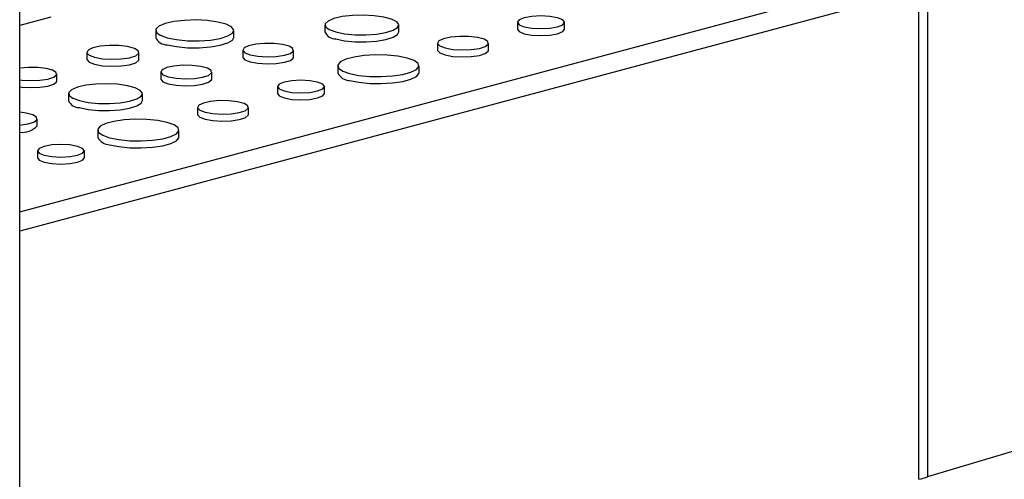
# Model space of a CAD drawing. Units: inches. Extents: x 0.6 to 7.9, y 0.4 to 10.6.
# Drawn here: x 5.6 to 5.7, y 7.9 to 8 of the extents above; entities that cross this region are included whole.
import ezdxf

# ---------------------------------------------------------------- set-up
doc = ezdxf.new("R2010")
doc.units = ezdxf.units.IN
doc.header["$MEASUREMENT"] = 0

msp = doc.modelspace()

# ---------------------------------------------------------------- linework, layer by layer
at = {"color": 7, "linetype": 'Continuous', "lineweight": 25}
for p, q in [((5.574983779088642, 7.040754053421887), (5.57498377908864, 8.16156101557511)), ((5.696046018933551, 7.893789133957536), (5.696046018933554, 7.959649539774685)), ((5.697221906553007, 7.959982307741453), (5.697221906553002, 7.894121901924303)), ((5.579174411462196, 7.956051837835402), (5.57498377908864, 7.954929121108218)), ((5.641997631606094, 7.955364680077164), (5.641997631606094, 7.954423817136919)), ((5.648336535480546, 7.954423817136919), (5.648336535480546, 7.955364680077164)), ((5.593301148324709, 7.954264474873412), (5.593301148324709, 7.953323611933167)), ((5.603804669892829, 7.953323611933167), (5.603804669892829, 7.954264474873412)), ((5.616084791323836, 7.954995898327297), (5.616084791323836, 7.954055035387053)), ((5.626029666019896, 7.954055035387053), (5.626029666019896, 7.954995898327297)), ((5.605024574728562, 7.951615608637513), (5.605024574728562, 7.950674745697269)), ((5.611855464951249, 7.950674745697268), (5.611855464951249, 7.951615608637513)), ((5.631251417243766, 7.952554920569154), (5.631251417243766, 7.951614057628909)), ((5.638107433681523, 7.951614057628909), (5.638107433681523, 7.952554920569154)), ((5.584021201630508, 7.951312075415698), (5.584021201630508, 7.950371212475452)), ((5.591044469776027, 7.950371212475452), (5.591044469776027, 7.951312075415698)), ((5.617804273573777, 7.949499828464761), (5.617804273573777, 7.948558965524516)), ((5.62874781306827, 7.948558965524516), (5.62874781306827, 7.949499828464761)), ((5.883536424254153, 7.949824950010949), (5.697221906553002, 7.894121901924303)), ((5.579986647800869, 7.947453817563889), (5.579986647800869, 7.948394680504136)), ((5.593978719165872, 7.948663209179798), (5.593978719165872, 7.947722346239554)), ((5.600861173702935, 7.947722346239554), (5.600861173702935, 7.948663209179798)), ((5.609680641997178, 7.946706601397882), (5.609680641997178, 7.945765738457637)), ((5.61601954587163, 7.945765738457637), (5.61601954587163, 7.946706601397882)), ((5.58155809302371, 7.94574581426824), (5.58155809302371, 7.944804951327994)), ((5.59150296771977, 7.944804951327994), (5.59150296771977, 7.94574581426824)), ((5.598934427634847, 7.943896841889873), (5.598934427634847, 7.942955978949628)), ((5.605790444072607, 7.942955978949628), (5.605790444072607, 7.943896841889873)), ((5.577328766651124, 7.941424661638203), (5.577328766651124, 7.942365524578449)), ((5.585487283964861, 7.940841749785478), (5.585487283964861, 7.939900886845231)), ((5.596430823459353, 7.939900886845231), (5.596430823459353, 7.940841749785478)), ((5.57736365238826, 7.9380485227186), (5.57736365238826, 7.937107659778355)), ((5.583702556262712, 7.937107659778355), (5.583702556262712, 7.9380485227186))]:
    msp.add_line(p, q, dxfattribs=at)
at = {"color": 8, "linetype": 'Continuous', "lineweight": 25}
for p, q in [((5.57498377908864, 7.929837360361742), (5.69466495100155, 7.961901269017538)), ((5.696046018933554, 7.959649539774685), (5.57498377908864, 7.927215627756526))]:
    msp.add_line(p, q, dxfattribs=at)
at = {"color": 7, "linetype": 'Continuous', "lineweight": 25, "flags": 128}
for points in [[(5.594839353445191, 7.953269572269417), (5.596098926051183, 7.953020520310067), (5.59757654582097, 7.952881999172674), (5.599140919753577, 7.952866317068187), (5.600653046359949, 7.952974867420408), (5.601978566555254, 7.953198005054178), (5.602999702053189, 7.953515903211511), (5.603625720483583, 7.953900315246059), (5.60380099736166, 7.954317084461584), (5.603509958567609, 7.954729179084326), (5.602778464175488, 7.955099982698608), (5.601671510672146, 7.955396547776056), (5.600287455734141, 7.955592523208083), (5.598749278716538, 7.955670495717531), (5.597193653397531, 7.955623537104758), (5.595758803913464, 7.955455819848583), (5.594572222937727, 7.955182246363234), (5.593739343397242, 7.954827124853439), (5.593334170294211, 7.95442200942377), (5.593392705036911, 7.954002896357974), (5.593909746556577, 7.953607025691191), (5.594839353445191, 7.953269572269417)], [(5.617541184504049, 7.954053911235889), (5.618733764693078, 7.953818105509924), (5.620132794852976, 7.953686951844443), (5.621613965014495, 7.95367210381818), (5.623045666708773, 7.953774880743429), (5.624300686957355, 7.953986150439351), (5.62526751170359, 7.954287140666323), (5.625860234325932, 7.954651107121805), (5.626026188818269, 7.955045709788986), (5.625750629395673, 7.955435886489203), (5.625058040722119, 7.955786968310377), (5.624009962340625, 7.956067760092002), (5.622699520614804, 7.956253312252045), (5.621243154042773, 7.956327137666802), (5.619770267185617, 7.956282676624199), (5.618411732504251, 7.956123879682982), (5.617288261766946, 7.955864856648247), (5.616499680278983, 7.955528622853337), (5.616116056966199, 7.955145054146464), (5.616171478443439, 7.954748232290499), (5.616661020269235, 7.954373416648767), (5.617541184504049, 7.954053911235889)], [(5.642925942585863, 7.954764253645871), (5.643954186797266, 7.954580185138903), (5.645167083543321, 7.954515548874822), (5.646379980289374, 7.954580185138903), (5.647408224500777, 7.954764253645871), (5.648095275317401, 7.955039731634123), (5.648336535480546, 7.955364680077164), (5.648095275317401, 7.955689628520204), (5.647408224500777, 7.955965106508457), (5.646379980289374, 7.956149175015424), (5.64516708354332, 7.956213811279506), (5.643954186797266, 7.956149175015424), (5.642925942585863, 7.955965106508457), (5.642238891769239, 7.955689628520204), (5.641997631606094, 7.955364680077164), (5.642238891769239, 7.955039731634123), (5.642925942585863, 7.954764253645871)], [(5.617541184504049, 7.953113048295644), (5.618733764693078, 7.95287724256968), (5.620132794852976, 7.952746088904197), (5.621613965014495, 7.952731240877935), (5.623045666708773, 7.952834017803183), (5.624300686957355, 7.953045287499107), (5.62526751170359, 7.953346277726078), (5.625860234325932, 7.953710244181559), (5.626029666019896, 7.954055035387053)], [(5.641997631606094, 7.954423817136919), (5.642238891769239, 7.954098868693879), (5.642925942585864, 7.953823390705625)], [(5.642925942585864, 7.953823390705625), (5.643954186797266, 7.953639322198659), (5.645167083543321, 7.953574685934577), (5.646379980289375, 7.953639322198659), (5.647408224500778, 7.953823390705627), (5.648095275317402, 7.954098868693879), (5.648336535480547, 7.954423817136919)], [(5.594839353445191, 7.952328709329173), (5.596098926051184, 7.952079657369822), (5.59757654582097, 7.95194113623243), (5.599140919753577, 7.951925454127942), (5.600653046359949, 7.952034004480163), (5.601978566555255, 7.952257142113933), (5.602999702053191, 7.952575040271267), (5.603625720483585, 7.952959452305814), (5.603804669892829, 7.953323611933167)], [(5.632255457605112, 7.951905512790752), (5.633294780938166, 7.951714772702331), (5.634521108186831, 7.951637499238744), (5.635768817060861, 7.951684128609434), (5.636869397563024, 7.951848363259511), (5.637674210197978, 7.952108022389424), (5.638074560559748, 7.952428037594858), (5.638016379113563, 7.952765189049055), (5.637507523586122, 7.953073942579901), (5.636616717736073, 7.953312599312197), (5.63546426982959, 7.953448927331801), (5.63420582434238, 7.953464514784248), (5.633011341310774, 7.953357256497711), (5.632042142287053, 7.953141638298125), (5.631429122969885, 7.952846780618127), (5.631255075014913, 7.952512505621262), (5.631543504562888, 7.95218395899814), (5.632255457605112, 7.951905512790752)], [(5.585049735437374, 7.950646825411572), (5.586114412939856, 7.950451432241318), (5.587370656296289, 7.950372273700753), (5.588648802880303, 7.950420040589411), (5.58977623191327, 7.950588281724295), (5.590600677856988, 7.950854275207883), (5.591010794718346, 7.951182097146295), (5.590951193942682, 7.951527473370223), (5.590429924945008, 7.951843758906833), (5.589517387991911, 7.952088237641804), (5.58833682625545, 7.952227891367277), (5.58704768113985, 7.952243859073776), (5.585824058836375, 7.95213398423406), (5.584831216317432, 7.951913106054072), (5.584203242466737, 7.951611055355945), (5.584024948632548, 7.951268625760183), (5.584320414385133, 7.950932064281161), (5.585049735437374, 7.950646825411572)], [(5.606024935440904, 7.95096858083583), (5.607060449818446, 7.950778539779642), (5.608282282771849, 7.950701549511067), (5.609525418990343, 7.950748007992496), (5.610621966039166, 7.950911640748576), (5.611423829163199, 7.951170348268877), (5.611822712304261, 7.951489190669236), (5.611764744083866, 7.951825106516715), (5.611257753431392, 7.952132728514742), (5.610370212243787, 7.952370510607888), (5.609221987876472, 7.952506339006878), (5.607968154392784, 7.952521869333778), (5.606778048952427, 7.952415004131885), (5.605812401889722, 7.952200176138872), (5.605201629191323, 7.951906399065601), (5.605028219094558, 7.951573349133692), (5.605315591593891, 7.95124600658194), (5.606024935440904, 7.95096858083583)], [(5.631251417243766, 7.951614057628909), (5.631255075014913, 7.951571642681017), (5.631543504562888, 7.951243096057895), (5.632255457605112, 7.950964649850507)], [(5.632255457605112, 7.950964649850507), (5.633294780938165, 7.950773909762084), (5.63452110818683, 7.950696636298497), (5.635768817060861, 7.950743265669189), (5.636869397563024, 7.950907500319266), (5.637674210197978, 7.95116715944918), (5.638074560559748, 7.951487174654615), (5.638107433681523, 7.951614057628909)], [(5.584021201630508, 7.950371212475452), (5.584024948632548, 7.950327762819938), (5.584320414385133, 7.949991201340915), (5.585049735437372, 7.949705962471326)], [(5.585049735437372, 7.949705962471326), (5.586114412939856, 7.949510569301073), (5.587370656296289, 7.949431410760507), (5.588648802880302, 7.949479177649166), (5.589776231913269, 7.949647418784052), (5.590600677856987, 7.949913412267637), (5.591010794718346, 7.950241234206049), (5.591044469776027, 7.950371212475452)], [(5.605024574728562, 7.950674745697268), (5.605028219094557, 7.950632486193447), (5.605315591593891, 7.950305143641695), (5.606024935440904, 7.950027717895585)], [(5.606024935440904, 7.950027717895585), (5.607060449818446, 7.949837676839397), (5.608282282771849, 7.949760686570823), (5.609525418990343, 7.949807145052252), (5.610621966039166, 7.949970777808331), (5.611423829163198, 7.950229485328632), (5.611822712304261, 7.95054832772899), (5.611855464951248, 7.950674745697269)], [(5.619406917827654, 7.948463246984029), (5.620653703214091, 7.948213197066479), (5.622112935000334, 7.948067382372925), (5.623666394905447, 7.948037615942648), (5.6251882308467, 7.9481263092748), (5.626555152726842, 7.948326276963088), (5.627656420664537, 7.948621318814663), (5.628402816480969, 7.948987532293391), (5.628733871626075, 7.949395248961181), (5.628622765980861, 7.949811438038392), (5.628078500663932, 7.950202382361161), (5.627145168814392, 7.950536409945493), (5.625898383427957, 7.950786459863043), (5.624439151641715, 7.950932274556596), (5.622885691736601, 7.950962040986874), (5.621363855795348, 7.950873347654722), (5.619996933915208, 7.950673379966433), (5.618895665977512, 7.950378338114859), (5.61814927016108, 7.950012124636131), (5.617818215015974, 7.949604407968342), (5.617929320661187, 7.94918821889113), (5.618473585978117, 7.948797274568362), (5.619406917827654, 7.948463246984029)], [(5.57498377908864, 7.947617148914175), (5.575293019562594, 7.947575310821272), (5.576489017801122, 7.947499948452512), (5.577705868863641, 7.947545424605204), (5.578779230271356, 7.947705597472937), (5.579564138618451, 7.947958834822374), (5.579954587683327, 7.948270935546236), (5.579897845156217, 7.948599748712357), (5.579401574429829, 7.948900866280637), (5.578532799615694, 7.949133620654926), (5.577408853566506, 7.949266577067244), (5.57618153142421, 7.949281779017367), (5.575016589844948, 7.949177173397696), (5.57498377908864, 7.949172212094095)], [(5.594986631297221, 7.948011297161873), (5.596029962458105, 7.947819821543505), (5.597261018657157, 7.947742250098791), (5.598513538933174, 7.947789059281178), (5.599618363482428, 7.947953927251204), (5.600426279627495, 7.948214587675955), (5.600828173816169, 7.948535836920697), (5.600769768011296, 7.948874288494824), (5.600258950240462, 7.949184232637826), (5.599364709274155, 7.949423809675731), (5.598207817310037, 7.949560663402028), (5.596944519018422, 7.949576310962647), (5.595745429833769, 7.949468639067821), (5.594772493394849, 7.949252189403576), (5.594157110158965, 7.948956194696457), (5.593982391042078, 7.948620630671825), (5.594271932829076, 7.948290817110631), (5.594986631297221, 7.948011297161873)], [(5.57498377908864, 7.94667628597393), (5.575293019562594, 7.946634447881027), (5.576489017801122, 7.946559085512266), (5.577705868863641, 7.946604561664959), (5.578779230271356, 7.946764734532691), (5.579564138618451, 7.947017971882128), (5.579954587683326, 7.94733007260599), (5.579986647800869, 7.947453817563889)], [(5.593978719165873, 7.947722346239554), (5.593982391042079, 7.947679767731581), (5.594271932829078, 7.947349954170386), (5.594986631297222, 7.947070434221629)], [(5.594986631297222, 7.947070434221629), (5.596029962458108, 7.946878958603261), (5.597261018657158, 7.946801387158547), (5.598513538933175, 7.946848196340934), (5.599618363482429, 7.94701306431096), (5.600426279627497, 7.947273724735711), (5.60082817381617, 7.947594973980452), (5.600861173702936, 7.947722346239554)], [(5.610608952976946, 7.946106174966589), (5.61163719718835, 7.945922106459621), (5.612850093934404, 7.94585747019554), (5.614062990680456, 7.945922106459621), (5.61509123489186, 7.946106174966589), (5.615778285708484, 7.946381652954842), (5.61601954587163, 7.946706601397882), (5.615778285708484, 7.947031549840922), (5.61509123489186, 7.947307027829176), (5.614062990680456, 7.947491096336143), (5.612850093934404, 7.947555732600225), (5.61163719718835, 7.947491096336143), (5.610608952976946, 7.947307027829176), (5.609921902160322, 7.947031549840924), (5.609680641997178, 7.946706601397882), (5.609921902160322, 7.946381652954842), (5.610608952976946, 7.946106174966589)], [(5.619406917827655, 7.947522384043784), (5.620653703214092, 7.947272334126233), (5.622112935000334, 7.94712651943268), (5.623666394905448, 7.947096753002403), (5.625188230846701, 7.947185446334554), (5.626555152726842, 7.947385414022842), (5.627656420664538, 7.947680455874417), (5.628402816480969, 7.948046669353145), (5.628733871626076, 7.948454386020935), (5.62874781306827, 7.948558965524516)], [(5.583014486203923, 7.944803827176831), (5.584207066392953, 7.944568021450866), (5.585606096552851, 7.944436867785384), (5.587087266714369, 7.944422019759122), (5.588518968408648, 7.94452479668437), (5.589773988657229, 7.944736066380292), (5.590740813403464, 7.945037056607265), (5.591333536025807, 7.945401023062747), (5.591499490518143, 7.945795625729928), (5.591223931095549, 7.946185802430144), (5.590531342421995, 7.946536884251318), (5.589483264040501, 7.946817676032944), (5.58817282231468, 7.947003228192987), (5.586716455742647, 7.947077053607745), (5.585243568885491, 7.947032592565141), (5.583885034204125, 7.946873795623924), (5.582761563466821, 7.946614772589189), (5.581972981978858, 7.946278538794279), (5.581589358666074, 7.945894970087406), (5.581644780143313, 7.94549814823144), (5.58213432196911, 7.945123332589709), (5.583014486203923, 7.944803827176831)], [(5.583014486203923, 7.943862964236586), (5.584207066392953, 7.943627158510621), (5.585606096552851, 7.943496004845139), (5.587087266714369, 7.943481156818876), (5.588518968408647, 7.943583933744125), (5.589773988657229, 7.943795203440047), (5.590740813403464, 7.944096193667019), (5.591333536025807, 7.944460160122502), (5.59150296771977, 7.944804951327994)], [(5.599938467996194, 7.943247434111471), (5.600977791329249, 7.943056694023049), (5.602204118577914, 7.942979420559462), (5.603451827451944, 7.943026049930154), (5.604552407954107, 7.943190284580229), (5.60535722058906, 7.943449943710143), (5.605757570950831, 7.943769958915578), (5.605699389504646, 7.944107110369773), (5.605190533977206, 7.944415863900621), (5.604299728127157, 7.944654520632915), (5.603147280220672, 7.944790848652519), (5.601888834733462, 7.944806436104967), (5.600694351701857, 7.944699177818429), (5.599725152678134, 7.944483559618843), (5.599112133360967, 7.944188701938845), (5.598938085405995, 7.94385442694198), (5.59922651495397, 7.943525880318858), (5.599938467996194, 7.943247434111471)], [(5.609680641997178, 7.945765738457637), (5.609921902160322, 7.945440790014596), (5.610608952976946, 7.945165312026345)], [(5.610608952976946, 7.945165312026345), (5.61163719718835, 7.944981243519377), (5.612850093934404, 7.944916607255295), (5.614062990680456, 7.944981243519377), (5.61509123489186, 7.945165312026345), (5.615778285708484, 7.945440790014596), (5.61601954587163, 7.945765738457637)], [(5.57498377908864, 7.941496592512649), (5.574998720690218, 7.941497923933434), (5.576095267739042, 7.941661556689512), (5.576897130863073, 7.941920264209814), (5.577296014004137, 7.942239106610171), (5.577238045783742, 7.942575022457651), (5.576731055131267, 7.942882644455678), (5.575843513943663, 7.943120426548823), (5.57498377908864, 7.943234456644248)], [(5.587089928218738, 7.939805168304746), (5.588336713605174, 7.939555118387196), (5.589795945391416, 7.939409303693642), (5.591349405296531, 7.939379537263365), (5.592871241237784, 7.939468230595517), (5.594238163117924, 7.939668198283805), (5.595339431055621, 7.939963240135381), (5.596085826872051, 7.940329453614107), (5.596416882017158, 7.940737170281897), (5.596305776371945, 7.941153359359109), (5.595761511055015, 7.941544303681877), (5.594828179205476, 7.94187833126621), (5.593581393819041, 7.94212838118376), (5.592122162032798, 7.942274195877313), (5.590568702127685, 7.942303962307591), (5.58904686618643, 7.942215268975439), (5.58767994430629, 7.942015301287149), (5.586578676368593, 7.941720259435575), (5.585832280552163, 7.941354045956847), (5.585501225407056, 7.940946329289059), (5.58561233105227, 7.940530140211846), (5.586156596369199, 7.940139195889077), (5.587089928218738, 7.939805168304746)], [(5.598934427634848, 7.942955978949628), (5.598938085405996, 7.942913564001735), (5.59922651495397, 7.942585017378613), (5.599938467996195, 7.942306571171225)], [(5.599938467996195, 7.942306571171225), (5.600977791329249, 7.942115831082804), (5.602204118577914, 7.942038557619217), (5.603451827451944, 7.942085186989909), (5.604552407954108, 7.942249421639985), (5.605357220589061, 7.942509080769898), (5.605757570950832, 7.942829095975332), (5.605790444072607, 7.942955978949628)], [(5.587089928218738, 7.9388643053645), (5.588336713605173, 7.938614255446949), (5.589795945391416, 7.938468440753397), (5.591349405296529, 7.938438674323119), (5.592871241237784, 7.938527367655269), (5.594238163117924, 7.938727335343559), (5.595339431055619, 7.939022377195133), (5.596085826872051, 7.939388590673862), (5.596416882017157, 7.939796307341652), (5.596430823459353, 7.939900886845231)], [(5.57829196336803, 7.937448096287308), (5.579320207579434, 7.93726402778034), (5.580533104325486, 7.937199391516258), (5.58174600107154, 7.93726402778034), (5.582774245282944, 7.937448096287308), (5.583461296099568, 7.93772357427556), (5.583702556262712, 7.9380485227186), (5.583461296099568, 7.938373471161642), (5.582774245282944, 7.938648949149894), (5.58174600107154, 7.938833017656861), (5.580533104325486, 7.938897653920943), (5.579320207579434, 7.938833017656861), (5.57829196336803, 7.938648949149894), (5.577604912551406, 7.938373471161642), (5.57736365238826, 7.9380485227186), (5.577604912551406, 7.93772357427556), (5.57829196336803, 7.937448096287308)], [(5.57736365238826, 7.937107659778355), (5.577604912551406, 7.936782711335314), (5.57829196336803, 7.936507233347061)], [(5.57829196336803, 7.936507233347061), (5.579320207579434, 7.936323164840094), (5.580533104325486, 7.936258528576013), (5.58174600107154, 7.936323164840094), (5.582774245282944, 7.936507233347062), (5.583461296099568, 7.936782711335314), (5.583702556262712, 7.937107659778355)]]:
    msp.add_lwpolyline(points, dxfattribs=at)
at = {"color": 7, "linetype": 'Continuous', "lineweight": 25}
for centre, radius, start, end in [((5.617515400167916, 7.954670031687403), 0.001557196877149691, 203.2621105443389, 270.9487568177784), ((5.594812120690735, 7.95397315525095), 0.001644671399570963, 203.2621105442612, 270.9487568177849), ((5.619408737685233, 7.949282401469853), 0.001760018366935937, 204.2701111626331, 269.9407561994553), ((5.582988701867793, 7.945419947628348), 0.001557196877153893, 203.2621105444503, 270.9487568176781), ((5.575316765410766, 7.943255774961536), 0.002720500871914601, 262.9694296122054, 317.6948118870775), ((5.587091748076313, 7.940624322790567), 0.001760018366932681, 204.2701111625896, 269.9407561995419), ((5.685053537134984, 7.93487676175257), 0.04253266760873419, 284.9779903606554, 286.6242932610356)]:
    msp.add_arc(centre, radius, start, end, dxfattribs=at)

doc.saveas('drawing.dxf')
